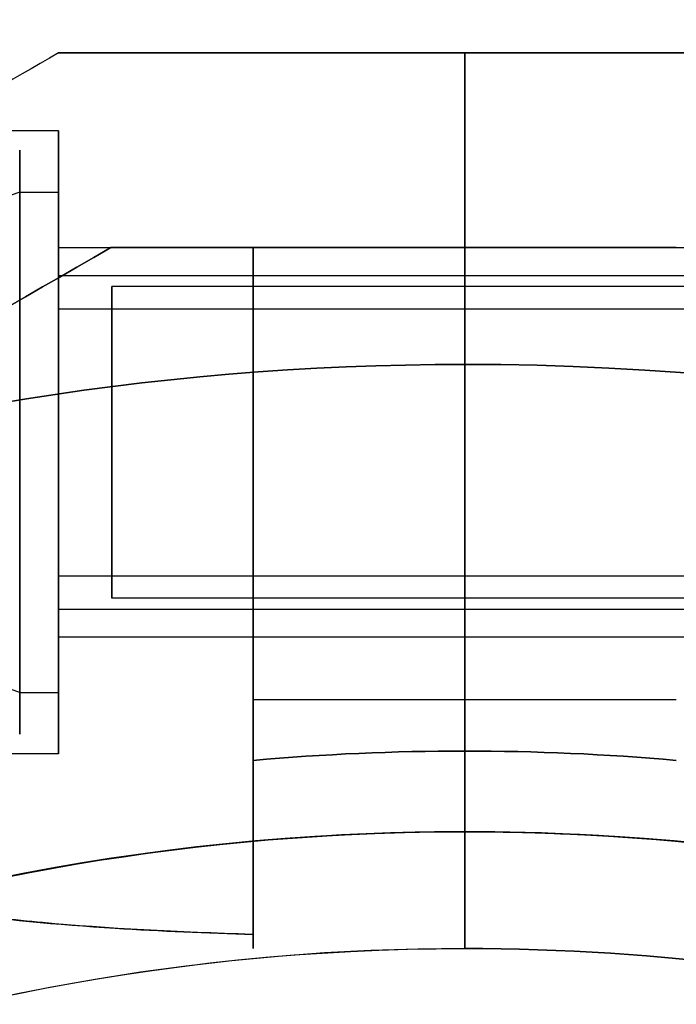
# Model space of a CAD drawing. Units: millimetres. Extents: x 2650 to 11165, y 2501 to 14253.
# Drawn here: x 7387 to 7404, y 4490 to 4516 of the extents above; entities that cross this region are included whole.
import ezdxf

# ---------------------------------------------------------------- set-up
doc = ezdxf.new("R2010")
doc.units = ezdxf.units.MM
doc.layers.add('Dimensions', color=7, linetype='Continuous')
doc.styles.get("Standard").update_dxf_attribs({"font": 'arial.ttf'})
doc.dimstyles.new('Leikkiset keinu', dxfattribs={"dimtxt": 150, "dimasz": 2.5, "dimexe": 0.06, "dimexo": 0.625, "dimtad": 0, "dimtih": 1, "dimtoh": 1, "dimdec": 0, "dimtxsty": 'Standard', "dimcen": 2.5, "dimadec": 0, "dimazin": 0, "dimtfac": 1, "dimtmove": 0, "dimatfit": 3, "dimfxl": 1, "dimarcsym": 0})

# ---------------------------------------------------------------- blocks, each defined once
blk = doc.blocks.new('*D36')
at = {"layer": 'Defpoints', "color": 0, "transparency": 16777216}
for p in [(7540.685, 10796.088), (3837.405, 3600.681), (7469.619, 3600.681, 0)]:
    blk.add_point(p, dxfattribs=at)
at = {"layer": 'Dimensions', "color": 0, "lineweight": -2, "transparency": 16777216}
for p, q in [((7540.06, 10796.088), (3837.345, 10796.088)), ((3837.405, 10793.588), (3837.405, 7275.595)), ((3837.405, 3603.181), (3837.405, 7121.174)), ((7468.994, 3600.681), (3837.345, 3600.681))]:
    blk.add_line(p, q, dxfattribs=at)
at = {"layer": 'Dimensions', "color": 0, "transparency": 16777216}
for points in [[(3836.989, 10793.588), (3837.822, 10793.588), (3837.405, 10796.088)], [(3836.989, 3603.181), (3837.822, 3603.181), (3837.405, 3600.681)]]:
    blk.add_solid(points, dxfattribs=at)
at = {"layer": 'Dimensions', "color": 0, "transparency": 16777216, "insert": (3837.405, 7198.385), "char_height": 150, "attachment_point": 5}
blk.add_mtext('7195', dxfattribs=at)
blk = doc.blocks.new('*D37')
at = {"layer": 'Defpoints', "color": 0, "transparency": 16777216}
for p in [(11150.696, 8787.094), (4381.424, 7230.059), (11150.696, 2599.082)]:
    blk.add_point(p, dxfattribs=at)
at = {"layer": 'Dimensions', "color": 0, "lineweight": -2, "transparency": 16777216}
for p, q in [((11150.696, 8786.469), (11150.696, 2599.022)), ((4381.424, 7229.434), (4381.424, 2599.022)), ((4383.924, 2599.082), (7540.895, 2599.082)), ((11148.196, 2599.082), (7991.225, 2599.082))]:
    blk.add_line(p, q, dxfattribs=at)
at = {"layer": 'Dimensions', "color": 0, "transparency": 16777216}
for points in [[(4383.924, 2599.499), (4383.924, 2598.665), (4381.424, 2599.082)], [(11148.196, 2599.499), (11148.196, 2598.665), (11150.696, 2599.082)]]:
    blk.add_solid(points, dxfattribs=at)
at = {"layer": 'Dimensions', "color": 0, "transparency": 16777216, "insert": (7766.06, 2599.082), "char_height": 150, "attachment_point": 5}
blk.add_mtext('6769', dxfattribs=at)
blk = doc.blocks.new('*D38')
at = {"layer": 'Defpoints', "color": 0, "transparency": 16777216}
for p in [(7391.496, 8611.122, 2277.611), (6014.896, 4354.673), (7387.988, 4354.673, 401.395)]:
    blk.add_point(p, dxfattribs=at)
at = {"layer": 'Dimensions', "color": 0, "lineweight": -2, "transparency": 16777216}
for p, q in [((7390.871, 8611.122), (6014.836, 8611.122)), ((6014.896, 8608.622), (6014.896, 6560.109)), ((6014.896, 4357.173), (6014.896, 6405.687)), ((7387.363, 4354.673), (6014.836, 4354.673))]:
    blk.add_line(p, q, dxfattribs=at)
at = {"layer": 'Dimensions', "color": 0, "transparency": 16777216}
for points in [[(6014.479, 8608.622), (6015.313, 8608.622), (6014.896, 8611.122)], [(6014.479, 4357.173), (6015.313, 4357.173), (6014.896, 4354.673)]]:
    blk.add_solid(points, dxfattribs=at)
at = {"layer": 'Dimensions', "color": 0, "transparency": 16777216, "insert": (6014.896, 6482.898), "char_height": 150, "attachment_point": 5}
blk.add_mtext('4256', dxfattribs=at)
blk = doc.blocks.new('*D41')
at = {"layer": 'Defpoints', "color": 0, "transparency": 16777216}
for p in [(8137.978, 10796.049), (2877.575, 2854.673), (8028.413, 2854.673, 0)]:
    blk.add_point(p, dxfattribs=at)
at = {"layer": 'Dimensions', "color": 0, "lineweight": -2, "transparency": 16777216}
for p, q in [((8137.353, 10796.049), (2877.515, 10796.049)), ((2877.575, 10793.549), (2877.575, 6902.572)), ((2877.575, 2857.173), (2877.575, 6748.15)), ((8027.788, 2854.673), (2877.515, 2854.673))]:
    blk.add_line(p, q, dxfattribs=at)
at = {"layer": 'Dimensions', "color": 0, "transparency": 16777216}
for points in [[(2877.158, 10793.549), (2877.992, 10793.549), (2877.575, 10796.049)], [(2877.158, 2857.173), (2877.992, 2857.173), (2877.575, 2854.673)]]:
    blk.add_solid(points, dxfattribs=at)
at = {"layer": 'Dimensions', "color": 0, "transparency": 16777216, "insert": (2877.575, 6825.361), "char_height": 150, "attachment_point": 5}
blk.add_mtext('7941', dxfattribs=at)

msp = doc.modelspace()

# ---------------------------------------------------------------- linework, layer by layer
at = {"extrusion": (-0.5, 0.866025, -6.09843e-15)}
msp.add_line((7387.988, 4514.673, 453.605), (7387.988, 4514.673, 401.395), dxfattribs=at)
at = {"extrusion": (-6.55032e-15, 1, -4.8134e-15)}
for p, q in [((7387.988, 4514.673, 453.605), (7387.988, 4514.673, 401.395)), ((7398.424, 4514.673, 454.105), (7398.424, 4514.673, 400.895))]:
    msp.add_line(p, q, dxfattribs=at)
for p, q in [((7398.424, 4514.673, 400.895), (7398.424, 4506.673, 395)), ((7398.424, 4506.673, 460), (7398.424, 4514.673, 454.105)), ((7398.424, 4514.673, 400.895), (7398.424, 4506.673, 395)), ((7398.424, 4506.673, 460), (7398.424, 4514.673, 454.105)), ((7387.988, 4512.673, 447.5), (7384.524, 4512.673, 447.5)), ((7387.988, 4512.673, 407.5), (7384.524, 4512.673, 407.5)), ((7387.988, 4512.673, 447.5), (7384.524, 4512.673, 447.5)), ((7387.988, 4512.673, 407.5), (7384.524, 4512.673, 407.5)), ((7386.988, 4511.099, 451.368), (7387.988, 4511.099, 451.368)), ((7386.988, 4511.099, 451.368), (7387.988, 4511.099, 451.368)), ((7386.988, 4511.099, 411.368), (7387.988, 4511.099, 411.368)), ((7386.988, 4511.099, 411.368), (7387.988, 4511.099, 411.368)), ((7387.988, 4509.673, 407.5), (7398.424, 4509.673, 407.5)), ((7387.988, 4509.673, 447.5), (7398.424, 4509.673, 447.5)), ((7387.988, 4509.673, 407.5), (7398.424, 4509.673, 407.5)), ((7387.988, 4509.673, 447.5), (7398.424, 4509.673, 447.5)), ((7389.328, 4509.673, 435.5), (7392.988, 4509.673, 435.5)), ((7392.988, 4509.673, 419.5), (7389.328, 4509.673, 419.5)), ((7398.424, 4509.673, 416.16), (7392.988, 4509.673, 416.16)), ((7392.988, 4509.673, 438.84), (7398.424, 4509.673, 438.84)), ((7398.424, 4509.673, 447.5), (7408.86, 4509.673, 447.5)), ((7398.424, 4509.673, 407.5), (7408.86, 4509.673, 407.5)), ((7398.424, 4509.673, 407.5), (7408.86, 4509.673, 407.5)), ((7398.424, 4509.673, 447.5), (7408.86, 4509.673, 447.5)), ((7398.424, 4509.673, 438.84), (7403.86, 4509.673, 438.84)), ((7403.86, 4509.673, 416.16), (7398.424, 4509.673, 416.16)), ((7387.988, 4508.957, 450.079), (7409.388, 4508.957, 450.079)), ((7387.988, 4508.957, 450.079), (7409.388, 4508.957, 450.079)), ((7387.988, 4508.957, 410.079), (7409.388, 4508.957, 410.079)), ((7387.988, 4508.957, 410.079), (7409.388, 4508.957, 410.079)), ((7408.86, 4508.673, 407.5), (7389.36, 4508.673, 407.5)), ((7408.86, 4508.673, 407.5), (7389.36, 4508.673, 407.5)), ((7408.86, 4508.673, 447.5), (7389.36, 4508.673, 447.5)), ((7408.86, 4508.673, 447.5), (7389.36, 4508.673, 447.5)), ((7387.988, 4508.1, 449.563), (7409.388, 4508.1, 449.563)), ((7387.988, 4508.1, 449.563), (7409.388, 4508.1, 449.563)), ((7387.988, 4508.1, 409.563), (7409.388, 4508.1, 409.563)), ((7387.988, 4508.1, 409.563), (7409.388, 4508.1, 409.563)), ((7398.424, 4494.673, 460), (7398.424, 4506.673, 460)), ((7398.424, 4494.673, 460), (7398.424, 4506.673, 460)), ((7387.988, 4501.246, 445.437), (7409.388, 4501.246, 445.437)), ((7387.988, 4501.246, 445.437), (7409.388, 4501.246, 445.437)), ((7387.988, 4501.246, 405.437), (7409.388, 4501.246, 405.437)), ((7387.988, 4501.246, 405.437), (7409.388, 4501.246, 405.437)), ((7408.86, 4500.673, 407.5), (7389.36, 4500.673, 407.5)), ((7408.86, 4500.673, 407.5), (7389.36, 4500.673, 407.5)), ((7408.86, 4500.673, 447.5), (7389.36, 4500.673, 447.5)), ((7408.86, 4500.673, 447.5), (7389.36, 4500.673, 447.5)), ((7387.988, 4500.389, 444.921), (7409.388, 4500.389, 444.921)), ((7387.988, 4500.389, 444.921), (7409.388, 4500.389, 444.921)), ((7387.988, 4500.389, 404.921), (7409.388, 4500.389, 404.921)), ((7387.988, 4500.389, 404.921), (7409.388, 4500.389, 404.921)), ((7387.988, 4499.673, 407.5), (7398.424, 4499.673, 407.5)), ((7387.988, 4499.673, 447.5), (7398.424, 4499.673, 447.5)), ((7387.988, 4499.673, 407.5), (7398.424, 4499.673, 407.5)), ((7387.988, 4499.673, 447.5), (7398.424, 4499.673, 447.5)), ((7398.424, 4499.673, 447.5), (7408.86, 4499.673, 447.5)), ((7398.424, 4499.673, 407.5), (7408.86, 4499.673, 407.5)), ((7398.424, 4499.673, 407.5), (7408.86, 4499.673, 407.5)), ((7398.424, 4499.673, 447.5), (7408.86, 4499.673, 447.5)), ((7386.988, 4498.248, 443.632), (7387.988, 4498.248, 443.632)), ((7386.988, 4498.248, 443.632), (7387.988, 4498.248, 443.632)), ((7386.988, 4498.248, 403.632), (7387.988, 4498.248, 403.632)), ((7386.988, 4498.248, 403.632), (7387.988, 4498.248, 403.632)), ((7398.424, 4498.059, 400), (7392.988, 4498.059, 400)), ((7398.424, 4498.059, 455), (7392.988, 4498.059, 455)), ((7398.424, 4498.059, 400), (7392.988, 4498.059, 400)), ((7392.988, 4496.506, 400), (7392.988, 4498.059, 400)), ((7398.424, 4498.059, 400), (7398.424, 4496.744, 400)), ((7403.86, 4498.059, 455), (7398.424, 4498.059, 455)), ((7403.86, 4498.059, 400), (7398.424, 4498.059, 400)), ((7398.424, 4498.059, 400), (7398.424, 4496.744, 400)), ((7403.86, 4498.059, 400), (7398.424, 4498.059, 400)), ((7387.988, 4496.673, 447.5), (7356.811, 4496.673, 447.5)), ((7387.988, 4496.673, 407.5), (7356.811, 4496.673, 407.5)), ((7387.988, 4496.673, 447.5), (7356.811, 4496.673, 447.5)), ((7387.988, 4496.673, 407.5), (7356.811, 4496.673, 407.5)), ((7398.424, 4496.744, 455), (7398.424, 4491.673, 449.929)), ((7398.424, 4491.673, 405.071), (7398.424, 4496.744, 400)), ((7398.424, 4491.673, 405.071), (7398.424, 4496.744, 400)), ((7398.424, 4496.744, 455), (7398.424, 4491.673, 449.929)), ((7398.424, 4494.673, 460), (7398.424, 4491.673, 457)), ((7398.424, 4491.673, 398), (7398.424, 4494.673, 395)), ((7398.424, 4494.673, 460), (7398.424, 4491.673, 457)), ((7398.424, 4491.673, 398), (7398.424, 4494.673, 395)), ((7398.424, 4491.673, 457), (7398.424, 4491.673, 449.929)), ((7398.424, 4491.673, 405.071), (7398.424, 4491.673, 398)), ((7398.424, 4491.673, 457), (7398.424, 4491.673, 449.929)), ((7398.424, 4491.673, 405.071), (7398.424, 4491.673, 398))]:
    msp.add_line(p, q)
at = {"extrusion": (1, 6.16174e-15, 3.85981e-15)}
for p, q in [((7398.424, 4506.673, 460), (7398.424, 4514.673, 454.105)), ((7398.424, 4514.673, 400.895), (7398.424, 4506.673, 395)), ((7398.424, 4514.673, 454.105), (7398.424, 4514.673, 400.895)), ((7398.424, 4509.673, 438.84), (7398.424, 4509.673, 416.16)), ((7398.424, 4494.673, 460), (7398.424, 4506.673, 460)), ((7398.424, 4506.673, 395), (7398.424, 4494.673, 395)), ((7398.424, 4496.744, 455), (7398.424, 4498.059, 455)), ((7398.424, 4498.059, 400), (7398.424, 4496.744, 400)), ((7398.424, 4496.744, 455), (7398.424, 4491.673, 449.929)), ((7398.424, 4491.673, 405.071), (7398.424, 4496.744, 400)), ((7398.424, 4494.673, 460), (7398.424, 4491.673, 457)), ((7398.424, 4491.673, 398), (7398.424, 4494.673, 395)), ((7398.424, 4491.673, 457), (7398.424, 4491.673, 449.929)), ((7398.424, 4491.673, 405.071), (7398.424, 4491.673, 398))]:
    msp.add_line(p, q, dxfattribs=at)
at = {"extrusion": (-7.04992e-15, 1, -4.6709e-15)}
msp.add_line((7398.424, 4514.673, 454.105), (7398.424, 4514.673, 400.895), dxfattribs=at)
at = {"extrusion": (-1, -6.4948e-15, -4.16669e-15)}
for p, q in [((7398.424, 4506.673, 460), (7398.424, 4514.673, 454.105)), ((7398.424, 4514.673, 454.105), (7398.424, 4514.673, 400.895)), ((7398.424, 4514.673, 400.895), (7398.424, 4506.673, 395)), ((7398.424, 4509.673, 438.84), (7398.424, 4509.673, 416.16)), ((7398.424, 4506.673, 395), (7398.424, 4494.673, 395)), ((7398.424, 4494.673, 460), (7398.424, 4506.673, 460)), ((7398.424, 4498.059, 400), (7398.424, 4496.744, 400)), ((7398.424, 4496.744, 455), (7398.424, 4498.059, 455)), ((7398.424, 4491.673, 405.071), (7398.424, 4496.744, 400)), ((7398.424, 4496.744, 455), (7398.424, 4491.673, 449.929)), ((7398.424, 4491.673, 398), (7398.424, 4494.673, 395)), ((7398.424, 4494.673, 460), (7398.424, 4491.673, 457)), ((7398.424, 4491.673, 405.071), (7398.424, 4491.673, 398)), ((7398.424, 4491.673, 457), (7398.424, 4491.673, 449.929))]:
    msp.add_line(p, q, dxfattribs=at)
at = {"extrusion": (0.5, -0.866025, 6.09843e-15)}
msp.add_line((7389.328, 4509.673, 435.5), (7389.328, 4509.673, 419.5), dxfattribs=at)
at = {"extrusion": (6.55032e-15, -1, 4.8134e-15)}
for p, q in [((7389.328, 4509.673, 435.5), (7392.988, 4509.673, 435.5)), ((7389.328, 4509.673, 435.5), (7389.328, 4509.673, 419.5)), ((7392.988, 4509.673, 419.5), (7389.328, 4509.673, 419.5)), ((7392.988, 4509.673, 438.84), (7398.424, 4509.673, 438.84)), ((7392.988, 4509.673, 438.84), (7392.988, 4509.673, 435.5)), ((7392.988, 4509.673, 419.5), (7392.988, 4509.673, 416.16)), ((7398.424, 4509.673, 416.16), (7392.988, 4509.673, 416.16)), ((7398.424, 4509.673, 438.84), (7398.424, 4509.673, 416.16))]:
    msp.add_line(p, q, dxfattribs=at)
at = {"extrusion": (1, 5.93969e-15, 3.85981e-15)}
for p, q in [((7392.988, 4509.673, 438.84), (7392.988, 4509.673, 435.5)), ((7392.988, 4509.673, 419.5), (7392.988, 4509.673, 416.16)), ((7392.988, 4498.059, 455), (7392.988, 4496.506, 455)), ((7392.988, 4496.506, 400), (7392.988, 4498.059, 400))]:
    msp.add_line(p, q, dxfattribs=at)
at = {"extrusion": (7.04992e-15, -1, 4.6709e-15)}
for p, q in [((7398.424, 4509.673, 438.84), (7403.86, 4509.673, 438.84)), ((7398.424, 4509.673, 438.84), (7398.424, 4509.673, 416.16)), ((7403.86, 4509.673, 416.16), (7398.424, 4509.673, 416.16))]:
    msp.add_line(p, q, dxfattribs=at)
at = {"extrusion": (4.2741e-15, -5.0526e-15, -1)}
for p, q in [((7398.424, 4506.673, 395), (7398.424, 4494.673, 395)), ((7392.988, 4498.059, 455), (7392.988, 4496.506, 455)), ((7398.424, 4498.059, 455), (7392.988, 4498.059, 455)), ((7398.424, 4496.744, 455), (7398.424, 4498.059, 455))]:
    msp.add_line(p, q, dxfattribs=at)
at = {"extrusion": (4.16669e-15, -4.6709e-15, -1)}
for p, q in [((7398.424, 4506.673, 395), (7398.424, 4494.673, 395)), ((7398.424, 4496.744, 455), (7398.424, 4498.059, 455)), ((7403.86, 4498.059, 455), (7398.424, 4498.059, 455))]:
    msp.add_line(p, q, dxfattribs=at)
at = {"extrusion": (-1, -8.0163e-15, -3.07036e-15)}
for centre, radius, start, end in [((-4504.673, 447.5, -7387.988), 7.5, 148.9521, 328.9521), ((-4504.673, 407.5, -7387.988), 7.5, 148.9521, 328.9521), ((-4504.673, 447.5, -7386.988), 7.5, 148.9521, 328.9521), ((-4504.673, 447.5, -7386.988), 7.5, 148.9521, 328.9521), ((-4504.673, 447.5, -7386.988), 7.5, 328.9521, 148.9521), ((-4504.673, 447.5, -7386.988), 7.5, 328.9521, 148.9521), ((-4504.673, 447.5, -7387.988), 7.5, 328.9521, 148.9521), ((-4504.673, 407.5, -7387.988), 7.5, 328.9521, 148.9521), ((-4504.673, 447.5, -7387.988), 5, 148.9521, 328.9521), ((-4504.673, 407.5, -7387.988), 5, 148.9521, 328.9521), ((-4504.673, 447.5, -7387.988), 4, 148.9521, 328.9521), ((-4504.673, 407.5, -7387.988), 4, 148.9521, 328.9521), ((-4504.673, 447.5, -7387.988), 5, 328.9521, 148.9521), ((-4504.673, 407.5, -7387.988), 5, 328.9521, 148.9521), ((-4504.673, 447.5, -7387.988), 4, 328.9521, 148.9521), ((-4504.673, 407.5, -7387.988), 4, 328.9521, 148.9521)]:
    msp.add_arc(centre, radius, start, end, dxfattribs=at)
at = {"extrusion": (1, 8.0163e-15, 3.07036e-15)}
for centre, radius, start, end in [((4504.673, 447.5, 7387.988), 7.5, 211.0479, 31.0479), ((4504.673, 407.5, 7387.988), 7.5, 211.0479, 31.0479), ((4504.673, 447.5, 7387.988), 7.5, 31.0479, 211.0479), ((4504.673, 407.5, 7387.988), 7.5, 31.0479, 211.0479), ((4504.673, 447.5, 7387.988), 5, 211.0479, 31.0479), ((4504.673, 407.5, 7387.988), 5, 211.0479, 31.0479), ((4504.673, 447.5, 7387.988), 4, 211.0479, 31.0479), ((4504.673, 407.5, 7387.988), 4, 211.0479, 31.0479), ((4504.673, 447.5, 7387.988), 5, 31.0479, 211.0479), ((4504.673, 407.5, 7387.988), 5, 31.0479, 211.0479), ((4504.673, 447.5, 7387.988), 4, 31.0479, 211.0479), ((4504.673, 407.5, 7387.988), 4, 31.0479, 211.0479)]:
    msp.add_arc(centre, radius, start, end, dxfattribs=at)
at = {"extrusion": (1, 5.60663e-15, 3.85981e-15)}
for centre, radius, start, end in [((4504.673, 447.5, 7387.988), 8, 0, 180), ((4504.673, 407.5, 7387.988), 8, 0, 180), ((4504.673, 447.5, 7387.988), 8, 180, 0), ((4504.673, 407.5, 7387.988), 8, 180, 0), ((4504.673, 447.5, 7392.988), 13, 166.4384, 292.6199), ((4504.673, 447.5, 7392.988), 13, 166.4384, 292.6199), ((4504.673, 407.5, 7392.988), 13, 67.3801, 193.5616), ((4504.673, 407.5, 7392.988), 13, 67.3801, 193.5616)]:
    msp.add_arc(centre, radius, start, end, dxfattribs=at)
at = {"extrusion": (-1, -5.60663e-15, -3.85981e-15)}
for centre, start, end in [((-4504.673, 447.5, -7387.988), 0, 180), ((-4504.673, 447.5, -7387.988), 180, 0), ((-4504.673, 407.5, -7387.988), 0, 180), ((-4504.673, 407.5, -7387.988), 180, 0)]:
    msp.add_arc(centre, 8, start, end, dxfattribs=at)
at = {"extrusion": (1.50396e-15, -0.515755, 0.856736)}
msp.add_arc((7390.113, 4090.116, -1939.919), 8.125, 112.6199, 164.9419, dxfattribs=at)
msp.add_arc((7390.113, 4090.116, -1939.919), 8.125, 112.6199, 164.9419, dxfattribs=at)
at = {"extrusion": (1, 6.27276e-15, 3.85981e-15)}
for centre, start, end in [((4504.673, 407.5, 7387.988), 180, 0), ((4504.673, 407.5, 7387.988), 0, 180), ((4504.673, 407.5, 7398.424), 180, 0), ((4504.673, 407.5, 7398.424), 0, 180), ((4504.673, 407.5, 7398.424), 180, 0), ((4504.673, 407.5, 7398.424), 0, 180)]:
    msp.add_arc(centre, 5, start, end, dxfattribs=at)
at = {"extrusion": (1, 6.32827e-15, 3.85981e-15)}
for centre, start, end in [((4504.673, 447.5, 7387.988), 180, 0), ((4504.673, 447.5, 7387.988), 0, 180), ((4504.673, 447.5, 7398.424), 180, 0), ((4504.673, 447.5, 7398.424), 0, 180), ((4504.673, 447.5, 7398.424), 180, 0), ((4504.673, 447.5, 7398.424), 0, 180)]:
    msp.add_arc(centre, 5, start, end, dxfattribs=at)
at = {"extrusion": (-1, -6.32827e-15, -3.85981e-15)}
for start, end in [(0, 180), (180, 0)]:
    msp.add_arc((-4504.673, 447.5, -7387.988), 5, start, end, dxfattribs=at)
at = {"extrusion": (-1, -6.27276e-15, -3.85981e-15)}
for start, end in [(0, 180), (180, 0)]:
    msp.add_arc((-4504.673, 407.5, -7387.988), 5, start, end, dxfattribs=at)
at = {"extrusion": (1, 5.55112e-15, 3.85981e-15)}
for centre, start, end in [((4504.673, 447.5, 7392.988), 131.4096, 300), ((4504.673, 407.5, 7392.988), 60, 228.5904), ((4504.673, 447.5, 7392.988), 131.4096, 300), ((4504.673, 407.5, 7392.988), 60, 228.5904)]:
    msp.add_arc(centre, 10, start, end, dxfattribs=at)
at = {"extrusion": (1, 6.21725e-15, 3.85981e-15)}
for centre, start, end in [((4504.673, 447.5, 7398.424), 131.4096, 300), ((4504.673, 407.5, 7398.424), 60, 228.5904), ((4504.673, 407.5, 7398.424), 60, 228.5904), ((4504.673, 447.5, 7398.424), 131.4096, 300)]:
    msp.add_arc(centre, 10, start, end, dxfattribs=at)
at = {"extrusion": (1, 6.4948e-15, 4.16669e-15)}
for centre, radius, start, end in [((4504.673, 447.5, 7398.424), 5, 180, 0), ((4504.673, 407.5, 7398.424), 5, 180, 0), ((4504.673, 407.5, 7398.424), 5, 0, 180), ((4504.673, 447.5, 7398.424), 5, 0, 180), ((4504.673, 447.5, 7398.424), 10, 131.4096, 300), ((4504.673, 407.5, 7398.424), 10, 60, 228.5904)]:
    msp.add_arc(centre, radius, start, end, dxfattribs=at)
at = {"extrusion": (-1, -6.4948e-15, -4.16669e-15)}
for centre, radius, start, end in [((-4504.673, 407.5, -7398.424), 10, 311.4096, 120), ((-4504.673, 447.5, -7398.424), 10, 240, 48.5904), ((-4504.673, 407.5, -7398.424), 5, 0, 180), ((-4504.673, 407.5, -7398.424), 5, 180, 0), ((-4504.673, 447.5, -7398.424), 5, 0, 180), ((-4504.673, 447.5, -7398.424), 5, 180, 0)]:
    msp.add_arc(centre, radius, start, end, dxfattribs=at)
at = {"extrusion": (1, 5.27356e-15, 2.95638e-15)}
for start, end in [(0, 180), (180, 0)]:
    msp.add_arc((4504.673, 407.5, 7389.36), 4, start, end, dxfattribs=at)
at = {"extrusion": (-1, -5.27356e-15, -2.95638e-15)}
for start, end in [(180, 0), (0, 180)]:
    msp.add_arc((-4504.673, 407.5, -7389.36), 4, start, end, dxfattribs=at)
at = {"extrusion": (1, 5.16254e-15, 2.95638e-15)}
for start, end in [(0, 180), (180, 0)]:
    msp.add_arc((4504.673, 447.5, 7389.36), 4, start, end, dxfattribs=at)
at = {"extrusion": (-1, -5.16254e-15, -2.95638e-15)}
for start, end in [(180, 0), (0, 180)]:
    msp.add_arc((-4504.673, 447.5, -7389.36), 4, start, end, dxfattribs=at)
at = {"extrusion": (4.5143e-15, -4.63656e-15, -1)}
for centre, radius, start in [((-7398.424, 4434.673, -395), 72, 300), ((-7398.424, 4434.673, -460), 72, 300), ((-7398.424, 4434.673, -395), 72, 300), ((-7398.424, 4434.673, -455), 62.071, 84.97583), ((-7398.424, 4434.673, -455), 62.071, 84.97583), ((-7398.424, 4434.673, -460), 60, 300), ((-7398.424, 4434.673, -395), 60, 270), ((-7398.424, 4434.673, -405.071), 57, 270), ((-7398.424, 4434.673, -398), 57, 270), ((-7398.424, 4434.673, -405.071), 57, 270), ((-7398.424, 4434.673, -398), 57, 270)]:
    msp.add_arc(centre, radius, start, 90, dxfattribs=at)
for centre, radius, start, end in [((7398.424, 4434.673, 460), 72, 90, 240), ((7398.424, 4434.673, 460), 72, 270, 90), ((7398.424, 4434.673, 400), 62.071, 90, 95.02417), ((7398.424, 4434.673, 400), 62.071, 90, 95.02417), ((7398.424, 4434.673, 400), 62.071, 84.97583, 90), ((7398.424, 4434.673, 400), 62.071, 84.97583, 90), ((7398.424, 4434.673, 395), 60, 90, 270), ((7398.424, 4434.673, 460), 60, 90, 240), ((7398.424, 4434.673, 460), 60, 270, 90), ((7398.424, 4434.673, 395), 60, 60, 90), ((7398.424, 4434.673, 449.929), 57, 90, 240), ((7398.424, 4434.673, 457), 57, 90, 240), ((7398.424, 4434.673, 457), 57, 90, 240), ((7398.424, 4434.673, 449.929), 57, 90, 240), ((7398.424, 4434.673, 457), 57, 60, 90), ((7398.424, 4434.673, 449.929), 57, 60, 90), ((7398.424, 4434.673, 449.929), 57, 60, 90), ((7398.424, 4434.673, 457), 57, 60, 90)]:
    msp.add_arc(centre, radius, start, end)
at = {"extrusion": (4.16669e-15, -4.6709e-15, -1)}
for centre, radius, end in [((-7398.424, 4434.673, -395), 72, 270), ((-7398.424, 4434.673, -460), 72, 270), ((-7398.424, 4434.673, -395), 72, 270), ((-7398.424, 4434.673, -455), 62.071, 95.02417), ((-7398.424, 4434.673, -455), 62.071, 95.02417), ((-7398.424, 4434.673, -395), 60, 120), ((-7398.424, 4434.673, -460), 60, 270), ((-7398.424, 4434.673, -405.071), 57, 120), ((-7398.424, 4434.673, -405.071), 57, 120), ((-7398.424, 4434.673, -398), 57, 120), ((-7398.424, 4434.673, -398), 57, 120)]:
    msp.add_arc(centre, radius, 90, end, dxfattribs=at)
at = {"extrusion": (-1.50396e-15, 0.515755, -0.856736)}
msp.add_arc((-7390.113, 4090.116, 1939.919), 8.125, 292.6199, 344.9419, dxfattribs=at)
msp.add_arc((-7390.113, 4090.116, 1939.919), 8.125, 292.6199, 344.9419, dxfattribs=at)
at = {"extrusion": (0.5, -0.866025, 1.191e-13)}
msp.add_ellipse((7380.668, 4504.673, 407.5), major_axis=(22.517, 13), ratio=0.5, start_param=1.176005, end_param=3.756549, dxfattribs=at)
msp.add_ellipse((7380.668, 4504.673, 407.5), major_axis=(22.517, 13), ratio=0.5, start_param=1.176005, end_param=3.756549, dxfattribs=at)
at = {"extrusion": (0.5, -0.866025, -4.74188e-14)}
msp.add_ellipse((7380.668, 4504.673, 447.5), major_axis=(22.517, 13), ratio=0.5, start_param=2.526636, end_param=5.10718, dxfattribs=at)
msp.add_ellipse((7380.668, 4504.673, 447.5), major_axis=(22.517, 13), ratio=0.5, start_param=2.526636, end_param=5.10718, dxfattribs=at)
for points, weights in [([(7387.988, 4514.673, 401.395), (7359.708, 4498.345, 392.159), (7330.852, 4481.686, 402.603)], [1.50592744995, 1.63823422234, 1.49018364691]), ([(7387.988, 4514.673, 401.395), (7359.708, 4498.345, 392.159), (7330.852, 4481.686, 402.603)], [1.50592744995, 1.63823422234, 1.49018364691]), ([(7387.988, 4514.673, 453.605), (7359.708, 4498.345, 462.841), (7330.852, 4481.686, 452.397)], [1.54608086798, 1.68191541267, 1.52991727878]), ([(7387.988, 4514.673, 453.605), (7359.708, 4498.345, 462.841), (7330.852, 4481.686, 452.397)], [1.54608086798, 1.68191541267, 1.52991727878]), ([(7387.988, 4514.673, 401.395), (7393.228, 4514.673, 400.895), (7398.424, 4514.673, 400.895)], [1.45360961505, 1.45976754394, 1.45976754394]), ([(7398.424, 4514.673, 454.105), (7393.228, 4514.673, 454.105), (7387.988, 4514.673, 453.605)], [1.45976754394, 1.45976754394, 1.45360961505]), ([(7387.988, 4514.673, 401.395), (7393.228, 4514.673, 400.895), (7398.424, 4514.673, 400.895)], [1.45360961505, 1.45976754394, 1.45976754394]), ([(7398.424, 4514.673, 454.105), (7393.228, 4514.673, 454.105), (7387.988, 4514.673, 453.605)], [1.45976754394, 1.45976754394, 1.45360961505]), ([(7398.424, 4514.673, 400.895), (7403.62, 4514.673, 400.895), (7408.86, 4514.673, 401.395)], [1.45976754394, 1.45976754394, 1.45360961505]), ([(7408.86, 4514.673, 453.605), (7403.62, 4514.673, 454.105), (7398.424, 4514.673, 454.105)], [1.45360961505, 1.45976754394, 1.45976754394]), ([(7408.86, 4514.673, 453.605), (7403.62, 4514.673, 454.105), (7398.424, 4514.673, 454.105)], [1.45360961505, 1.45976754394, 1.45976754394]), ([(7398.424, 4514.673, 400.895), (7403.62, 4514.673, 400.895), (7408.86, 4514.673, 401.395)], [1.45976754394, 1.45976754394, 1.45360961505])]:
    msp.add_rational_spline(points, weights, degree=2)
for points in [[(7392.988, 4492.036, 450.548), (7392.988, 4493.526, 452.032), (7392.988, 4495.016, 453.516), (7392.988, 4496.506, 455)], [(7392.988, 4492.036, 450.548), (7392.988, 4493.526, 452.032), (7392.988, 4495.016, 453.516), (7392.988, 4496.506, 455)], [(7392.988, 4496.506, 400), (7392.988, 4495.016, 401.484), (7392.988, 4493.526, 402.968), (7392.988, 4492.036, 404.452)], [(7392.988, 4496.506, 400), (7392.988, 4495.016, 401.484), (7392.988, 4493.526, 402.968), (7392.988, 4492.036, 404.452)]]:
    msp.add_open_spline(points, degree=3)
for points, knots in [([(7392.988, 4492.036, 450.548), (7392.975, 4492.036, 450.55), (7392.962, 4492.036, 450.552), (7391.08, 4492.093, 450.787), (7389.231, 4492.187, 451.151), (7386.851, 4492.405, 451.805), (7386.061, 4492.492, 452.05), (7384.515, 4492.716, 452.611), (7383.759, 4492.855, 452.927), (7382.481, 4493.161, 453.548), (7381.775, 4493.374, 453.943), (7380.932, 4493.729, 454.521), (7380.628, 4493.88, 454.752), (7380.351, 4494.055, 455)], [2.535073, 2.535073, 2.535073, 2.535073, 2.538773, 2.538773, 3.054911, 3.054911, 3.281906, 3.281906, 3.508901, 3.508901, 3.718075, 3.718075, 3.833409, 3.833409, 3.833409, 3.833409]), ([(7392.988, 4492.036, 450.548), (7392.975, 4492.036, 450.55), (7392.962, 4492.036, 450.552), (7391.08, 4492.093, 450.787), (7389.231, 4492.187, 451.151), (7386.851, 4492.405, 451.805), (7386.061, 4492.492, 452.05), (7384.515, 4492.716, 452.611), (7383.759, 4492.855, 452.927), (7382.481, 4493.161, 453.548), (7381.775, 4493.374, 453.943), (7380.932, 4493.729, 454.521), (7380.628, 4493.88, 454.752), (7380.351, 4494.055, 455)], [2.535073, 2.535073, 2.535073, 2.535073, 2.538773, 2.538773, 3.054911, 3.054911, 3.281906, 3.281906, 3.508901, 3.508901, 3.718075, 3.718075, 3.833409, 3.833409, 3.833409, 3.833409]), ([(7380.351, 4494.055, 400), (7380.658, 4493.86, 400.275), (7381.001, 4493.696, 400.531), (7381.903, 4493.33, 401.134), (7382.511, 4493.152, 401.469), (7383.782, 4492.851, 402.081), (7384.445, 4492.73, 402.359), (7386.499, 4492.422, 403.118), (7387.952, 4492.29, 403.528), (7390.611, 4492.121, 404.105), (7391.801, 4492.069, 404.303), (7392.988, 4492.036, 404.452)], [-6.130632, -6.130632, -6.130632, -6.130632, -6.002514, -6.002514, -5.787098, -5.787098, -5.571683, -5.571683, -5.140851, -5.140851, -4.803516, -4.803516, -4.803516, -4.803516]), ([(7380.351, 4494.055, 400), (7380.658, 4493.86, 400.275), (7381.001, 4493.696, 400.531), (7381.903, 4493.33, 401.134), (7382.511, 4493.152, 401.469), (7383.782, 4492.851, 402.081), (7384.445, 4492.73, 402.359), (7386.499, 4492.422, 403.118), (7387.952, 4492.29, 403.528), (7390.611, 4492.121, 404.105), (7391.801, 4492.069, 404.303), (7392.988, 4492.036, 404.452)], [-6.130632, -6.130632, -6.130632, -6.130632, -6.002514, -6.002514, -5.787098, -5.787098, -5.571683, -5.571683, -5.140851, -5.140851, -4.803516, -4.803516, -4.803516, -4.803516])]:
    msp.add_open_spline(points, degree=3, knots=knots)

# ---------------------------------------------------------------- dimensions: what is measured, and where the dimension line sits
at = {"layer": 'Dimensions'}
dim = msp.add_linear_dim(base=(2877.575, 2854.673), p1=(8137.978, 10796.049), p2=(8028.413, 2854.673, 0), angle=90, dimstyle='Leikkiset keinu', dxfattribs=at)
dim.commit()
dim.dimension.update_dxf_attribs({"geometry": '*D41', "text_midpoint": (2877.575, 6825.361)})
for base, p1, p2, picture, middle in [((3837.405, 3600.681), (7540.685, 10796.088), (7469.619, 3600.681, 0), '*D36', (3837.405, 7198.385)), ((6014.896, 4354.673), (7391.496, 8611.122, 2277.611), (7387.988, 4354.673, 401.395), '*D38', (6014.896, 6482.898))]:
    dim = msp.add_linear_dim(base=base, p1=p1, p2=p2, angle=90, dimstyle='Leikkiset keinu', override={"dimlfac": 1}, dxfattribs=at)
    dim.commit()
    dim.dimension.update_dxf_attribs({"geometry": picture, "text_midpoint": middle})
dim = msp.add_linear_dim(base=(11150.696, 2599.082), p1=(4381.424, 7230.059), p2=(11150.696, 8787.094), dimstyle='Leikkiset keinu', override={"dimlfac": 1}, dxfattribs=at)
dim.commit()
dim.dimension.update_dxf_attribs({"geometry": '*D37', "text_midpoint": (7766.06, 2599.082)})

doc.saveas('drawing.dxf')
